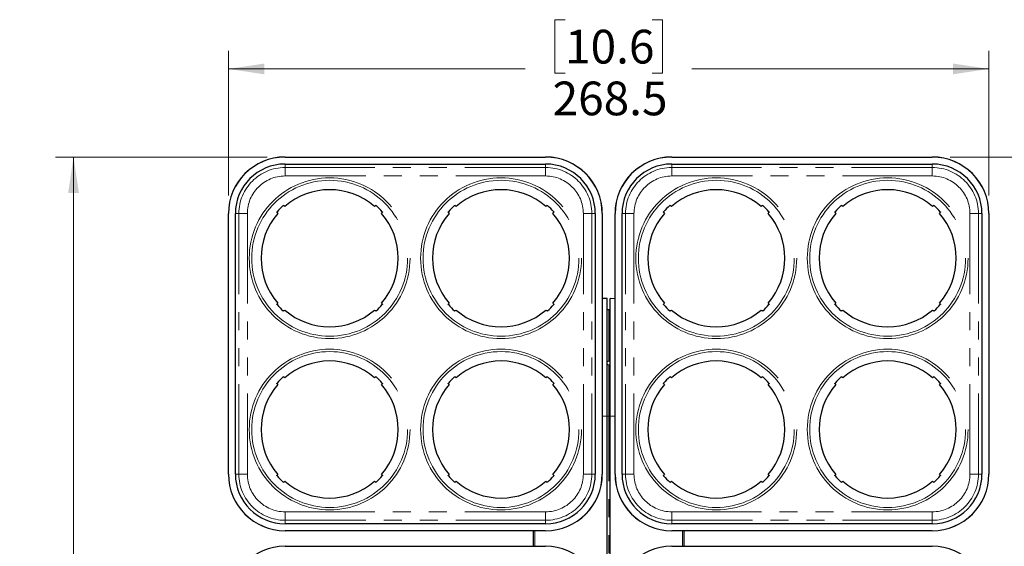
# Paper-space layout 'Sheet3' of a CAD drawing. Units: millimetres. Extents: x 14 to 2145, y 14 to 1383.
# Drawn here: x 1603 to 1950, y 601 to 787 of the extents above; entities that cross this region are included whole.
import ezdxf

# ---------------------------------------------------------------- set-up
doc = ezdxf.new("R2010")
doc.units = ezdxf.units.MM
doc.linetypes.add('PHANTOM', pattern=[12.7, 6.35, -1.27, 1.27, -1.27, 1.27, -1.27])
doc.styles.add('SLDTEXTSTYLE0', font='TXT', dxfattribs={"width": 0.75})
doc.dimstyles.new('SLDDIMSTYLE1', dxfattribs={"dimtxt": 11.90625, "dimasz": 12.7, "dimexe": 0, "dimexo": 0.0625, "dimgap": 2.976562, "dimtad": 0, "dimtih": 1, "dimtoh": 1, "dimdec": 1, "dimrnd": 1e-09, "dimzin": 12, "dimdsep": 46, "dimtxsty": 'SLDTEXTSTYLE0', "dimsah": 1, "dimcen": 0.09, "dimadec": 0, "dimazin": 3, "dimtfac": 1, "dimtdec": 1, "dimtofl": 0, "dimtmove": 0, "dimatfit": 3, "dimfxl": 0, "dimfrac": 2, "dimtolj": 1, "dimtzin": 12, "dimarcsym": 0})

# ---------------------------------------------------------------- blocks, each defined once
blk = doc.blocks.new('_D_56')
at = {"color": 7, "linetype": 'Continuous', "lineweight": 18, "ltscale": 5}
for p, q in [((1795.38, 787.47), (1791.76, 787.47)), ((1791.76, 787.47), (1791.76, 768.55)), ((1826.16, 787.47), (1829.78, 787.47)), ((1829.78, 787.47), (1829.78, 768.55)), ((1676.54, 725.31), (1676.54, 776.43)), ((1945, 725.31), (1945, 776.43)), ((1676.54, 770.08), (1781.35, 770.08)), ((1791.76, 768.55), (1795.38, 768.55)), ((1829.78, 768.55), (1826.16, 768.55)), ((1945, 770.08), (1840.19, 770.08))]:
    blk.add_line(p, q, dxfattribs=at)
for points in [[(1676.54, 770.08), (1689.24, 768.17), (1689.24, 771.98)], [(1945, 770.08), (1932.3, 771.98), (1932.3, 768.17)]]:
    blk.add_solid(points, dxfattribs=at)
at = {"color": 7, "linetype": 'Continuous', "lineweight": 18, "ltscale": 5, "char_height": 11.906, "attachment_point": 1, "style": 'SLDTEXTSTYLE0'}
for s, insert in [('10.6', (1795.38, 783.9)), ('268.5', (1790.98, 765.61))]:
    blk.add_mtext(s, dxfattribs=dict(at, insert=insert))
blk = doc.blocks.new('_D_57')
at = {"color": 7, "linetype": 'Continuous', "lineweight": 18, "ltscale": 5}
for p, q in [((1931.37, 738.94), (1999, 738.94)), ((1992.65, 738.94), (1992.65, 496.96)), ((1977.26, 494.55), (1973.63, 494.55)), ((1973.63, 494.55), (1973.63, 475.63)), ((2008.04, 494.55), (2011.66, 494.55)), ((2011.66, 494.55), (2011.66, 475.63)), ((1973.63, 475.63), (1977.26, 475.63)), ((2011.66, 475.63), (2008.04, 475.63)), ((1992.65, 215.36), (1992.65, 457.34)), ((1912.12, 215.36), (1999, 215.36))]:
    blk.add_line(p, q, dxfattribs=at)
for points in [[(1992.65, 738.94), (1990.74, 726.24), (1994.55, 726.24)], [(1992.65, 215.36), (1994.55, 228.06), (1990.74, 228.06)]]:
    blk.add_solid(points, dxfattribs=at)
at = {"color": 7, "linetype": 'Continuous', "lineweight": 18, "ltscale": 5, "char_height": 11.906, "attachment_point": 1, "style": 'SLDTEXTSTYLE0'}
for s, insert in [('20.6', (1977.26, 490.98)), ('523.6', (1972.86, 472.69))]:
    blk.add_mtext(s, dxfattribs=dict(at, insert=insert))
blk = doc.blocks.new('_D_58')
at = {"color": 7, "linetype": 'Continuous', "lineweight": 18, "ltscale": 5}
for p, q in [((1690.17, 738.94), (1615.5, 738.94)), ((1621.85, 738.94), (1621.85, 554.76)), ((1606.46, 552.35), (1602.84, 552.35)), ((1602.84, 552.35), (1602.84, 533.43)), ((1637.24, 552.35), (1640.86, 552.35)), ((1640.86, 552.35), (1640.86, 533.43)), ((1602.84, 533.43), (1606.46, 533.43)), ((1640.86, 533.43), (1637.24, 533.43)), ((1621.85, 330.96), (1621.85, 515.14)), ((1770.92, 330.96), (1615.5, 330.96))]:
    blk.add_line(p, q, dxfattribs=at)
for points in [[(1621.85, 738.94), (1619.95, 726.24), (1623.76, 726.24)], [(1621.85, 330.96), (1623.76, 343.66), (1619.95, 343.66)]]:
    blk.add_solid(points, dxfattribs=at)
at = {"color": 7, "linetype": 'Continuous', "lineweight": 18, "ltscale": 5, "char_height": 11.906, "attachment_point": 1, "style": 'SLDTEXTSTYLE0'}
for s, insert in [('16.1', (1606.46, 548.78)), ('408', (1608.65, 530.49))]:
    blk.add_mtext(s, dxfattribs=dict(at, insert=insert))

psp = doc.layouts.new('Sheet3')

# ---------------------------------------------------------------- linework, layer by layer
at = {"color": 7, "linetype": 'Continuous', "lineweight": 25, "ltscale": 5}
for p, q in [((1696.52079, 738.957354), (1788.52079, 738.957354)), ((1696.52079, 738.940199), (1788.52079, 738.940199)), ((1833.02079, 738.957354), (1925.02079, 738.957354)), ((1833.02079, 738.940199), (1925.02079, 738.940199)), ((1696.52079, 736.490199), (1788.52079, 736.490199)), ((1833.02079, 736.490199), (1925.02079, 736.490199)), ((1696.420625, 721.501482), (1695.988651, 721.821023)), ((1728.552952, 721.821004), (1728.120977, 721.501463)), ((1756.920603, 721.501463), (1756.488629, 721.821004)), ((1789.05293, 721.821023), (1788.620956, 721.501482)), ((1832.920625, 721.501482), (1832.488651, 721.821023)), ((1865.052952, 721.821004), (1864.620977, 721.501463)), ((1893.420603, 721.501463), (1892.988629, 721.821004)), ((1925.55293, 721.821023), (1925.120956, 721.501482)), ((1676.52079, 626.957354), (1676.52079, 718.957354)), ((1676.537946, 626.957354), (1676.537946, 718.957354)), ((1678.987946, 626.957354), (1678.987946, 718.957354)), ((1693.657141, 719.489516), (1693.976681, 719.057541)), ((1730.564918, 719.05752), (1730.884459, 719.489494)), ((1754.157125, 719.489497), (1754.476666, 719.057524)), ((1791.064899, 719.057541), (1791.38444, 719.489516)), ((1806.053635, 718.957354), (1806.053635, 626.957354)), ((1808.503635, 718.957354), (1808.503635, 626.957354)), ((1808.52079, 718.957354), (1808.52079, 626.957354)), ((1813.02079, 626.957354), (1813.02079, 718.957354)), ((1813.037946, 626.957354), (1813.037946, 718.957354)), ((1815.487946, 626.957354), (1815.487946, 718.957354)), ((1830.157141, 719.489516), (1830.476681, 719.057541)), ((1867.064918, 719.05752), (1867.384459, 719.489494)), ((1890.657125, 719.489497), (1890.976666, 719.057524)), ((1927.564899, 719.057541), (1927.88444, 719.489516)), ((1942.553635, 718.957354), (1942.553635, 626.957354)), ((1945.003635, 718.957354), (1945.003635, 626.957354)), ((1945.02079, 718.957354), (1945.02079, 626.957354)), ((1810.27079, 688.957354), (1808.52079, 688.926808)), ((1810.27079, 647.457354), (1810.27079, 688.957354)), ((1813.02079, 688.896261), (1811.27079, 688.926808)), ((1811.27079, 647.457354), (1811.27079, 688.926808)), ((1693.976663, 687.357189), (1693.657122, 686.925215)), ((1695.988629, 684.593705), (1696.420603, 684.913245)), ((1728.120984, 684.913251), (1728.552958, 684.59371)), ((1730.884415, 686.925164), (1730.564875, 687.357139)), ((1754.476703, 687.357142), (1754.157162, 686.925168)), ((1756.488626, 684.593707), (1756.9206, 684.913248)), ((1788.620981, 684.913248), (1789.052955, 684.593707)), ((1791.384459, 686.925214), (1791.064918, 687.357188)), ((1810.779516, 684.948779), (1810.27079, 684.939899)), ((1830.476663, 687.357189), (1830.157122, 686.925215)), ((1832.488629, 684.593705), (1832.920603, 684.913245)), ((1864.620984, 684.913251), (1865.052958, 684.59371)), ((1867.384415, 686.925164), (1867.064875, 687.357139)), ((1890.976703, 687.357142), (1890.657162, 686.925168)), ((1892.988626, 684.593707), (1893.4206, 684.913248)), ((1925.120981, 684.913248), (1925.552955, 684.593707)), ((1927.884459, 686.925214), (1927.564918, 687.357188)), ((1810.27079, 666.757941), (1811.27079, 667.063672)), ((1696.420592, 661.001454), (1695.988619, 661.320995)), ((1728.552962, 661.320995), (1728.120988, 661.001454)), ((1756.920592, 661.001454), (1756.488619, 661.320995)), ((1789.052962, 661.320995), (1788.620988, 661.001454)), ((1832.920592, 661.001454), (1832.488619, 661.320995)), ((1865.052962, 661.320995), (1864.620988, 661.001454)), ((1893.420592, 661.001454), (1892.988619, 661.320995)), ((1925.552962, 661.320995), (1925.120988, 661.001454)), ((1693.657125, 658.989497), (1693.976666, 658.557524)), ((1730.564878, 658.557566), (1730.884418, 658.98954)), ((1754.157162, 658.98954), (1754.476703, 658.557566)), ((1791.064914, 658.557524), (1791.384456, 658.989497)), ((1830.157125, 658.989497), (1830.476666, 658.557524)), ((1867.064878, 658.557566), (1867.384418, 658.98954)), ((1890.657162, 658.98954), (1890.976703, 658.557566)), ((1927.564914, 658.557524), (1927.884456, 658.989497)), ((1810.27079, 560.957354), (1810.27079, 647.457354)), ((1811.27079, 560.957354), (1811.27079, 647.457354)), ((1693.976684, 626.857164), (1693.657143, 626.42519)), ((1730.884456, 626.425211), (1730.564914, 626.857185)), ((1754.476666, 626.857185), (1754.157125, 626.425211)), ((1791.384438, 626.42519), (1791.064897, 626.857164)), ((1830.476684, 626.857164), (1830.157143, 626.42519)), ((1867.384456, 626.425211), (1867.064914, 626.857185)), ((1890.976666, 626.857185), (1890.657125, 626.425211)), ((1927.884438, 626.42519), (1927.564897, 626.857164)), ((1695.988653, 624.093683), (1696.420627, 624.413224)), ((1728.120974, 624.413242), (1728.552948, 624.093701)), ((1756.488632, 624.093701), (1756.920607, 624.413242)), ((1788.620953, 624.413224), (1789.052927, 624.093683)), ((1832.488653, 624.093683), (1832.920627, 624.413224)), ((1864.620974, 624.413242), (1865.052948, 624.093701)), ((1892.988632, 624.093701), (1893.420607, 624.413242)), ((1925.120953, 624.413224), (1925.552927, 624.093683)), ((1788.52079, 609.42451), (1696.52079, 609.42451)), ((1925.02079, 609.42451), (1833.02079, 609.42451)), ((1788.52079, 606.97451), (1696.52079, 606.97451)), ((1788.52079, 606.957354), (1696.52079, 606.957354)), ((1784.27079, 601.457354), (1784.27079, 606.957354)), ((1925.02079, 606.97451), (1833.02079, 606.97451)), ((1925.02079, 606.957354), (1833.02079, 606.957354)), ((1837.27079, 606.957354), (1837.27079, 601.457354)), ((1696.52079, 601.457354), (1788.52079, 601.457354)), ((1833.02079, 601.457354), (1925.02079, 601.457354))]:
    psp.add_line(p, q, dxfattribs=at)
at = {"color": 8, "linetype": 'PHANTOM', "lineweight": 18, "ltscale": 5}
for p, q in [((1696.52079, 736.490199), (1696.52079, 735.264316)), ((1696.52079, 735.264316), (1788.52079, 735.264316)), ((1696.52079, 735.264316), (1696.52079, 732.266143)), ((1788.52079, 736.490199), (1788.52079, 735.264316)), ((1788.52079, 735.264316), (1788.52079, 732.266143)), ((1833.02079, 736.490199), (1833.02079, 735.264316)), ((1833.02079, 735.264316), (1925.02079, 735.264316)), ((1833.02079, 735.264316), (1833.02079, 732.266143)), ((1925.02079, 736.490199), (1925.02079, 735.264316)), ((1925.02079, 735.264316), (1925.02079, 732.266143)), ((1788.52079, 732.266143), (1696.52079, 732.266143)), ((1925.02079, 732.266143), (1833.02079, 732.266143)), ((1678.987946, 718.957354), (1680.213829, 718.957354)), ((1680.213829, 626.957354), (1680.213829, 718.957354)), ((1680.213829, 718.957354), (1683.212001, 718.957354)), ((1683.212001, 718.957354), (1683.212001, 626.957354)), ((1801.829579, 718.957354), (1804.827752, 718.957354)), ((1801.829579, 626.957354), (1801.829579, 718.957354)), ((1806.053635, 718.957354), (1804.827752, 718.957354)), ((1804.827752, 718.957354), (1804.827752, 626.957354)), ((1815.487946, 718.957354), (1816.713829, 718.957354)), ((1816.713829, 626.957354), (1816.713829, 718.957354)), ((1816.713829, 718.957354), (1819.712001, 718.957354)), ((1819.712001, 718.957354), (1819.712001, 626.957354)), ((1938.329579, 718.957354), (1941.327752, 718.957354)), ((1938.329579, 626.957354), (1938.329579, 718.957354)), ((1942.553635, 718.957354), (1941.327752, 718.957354)), ((1941.327752, 718.957354), (1941.327752, 626.957354)), ((1810.779516, 666.913474), (1810.779516, 684.948779)), ((1810.779516, 647.457354), (1810.779516, 665.483568)), ((1808.52079, 647.457354), (1810.27079, 647.457354)), ((1810.27079, 647.457354), (1810.779516, 647.457354)), ((1811.27079, 647.457354), (1810.779516, 647.457354)), ((1810.779516, 560.957354), (1810.779516, 647.457354)), ((1811.27079, 647.457354), (1813.02079, 647.457354)), ((1678.987946, 626.957354), (1680.213829, 626.957354)), ((1680.213829, 626.957354), (1683.212001, 626.957354)), ((1801.829579, 626.957354), (1804.827752, 626.957354)), ((1806.053635, 626.957354), (1804.827752, 626.957354)), ((1815.487946, 626.957354), (1816.713829, 626.957354)), ((1816.713829, 626.957354), (1819.712001, 626.957354)), ((1938.329579, 626.957354), (1941.327752, 626.957354)), ((1942.553635, 626.957354), (1941.327752, 626.957354)), ((1696.52079, 613.648565), (1788.52079, 613.648565)), ((1696.52079, 613.648565), (1696.52079, 610.650393)), ((1788.52079, 613.648565), (1788.52079, 610.650393)), ((1833.02079, 613.648565), (1925.02079, 613.648565)), ((1833.02079, 613.648565), (1833.02079, 610.650393)), ((1925.02079, 613.648565), (1925.02079, 610.650393)), ((1696.52079, 609.42451), (1696.52079, 610.650393)), ((1788.52079, 610.650393), (1696.52079, 610.650393)), ((1788.52079, 609.42451), (1788.52079, 610.650393)), ((1833.02079, 609.42451), (1833.02079, 610.650393)), ((1925.02079, 610.650393), (1833.02079, 610.650393)), ((1925.02079, 609.42451), (1925.02079, 610.650393)), ((1784.762064, 606.957354), (1784.762064, 601.457354)), ((1836.779516, 601.457354), (1836.779516, 606.957354))]:
    psp.add_line(p, q, dxfattribs=at)
at = {"color": 8, "linetype": 'PHANTOM', "lineweight": 18, "ltscale": 25}
for centre, radius in [((1712.27079, 703.207354), 28.39122), ((1712.27079, 703.207354), 27.525194), ((1772.77079, 703.207354), 28.39122), ((1772.77079, 703.207354), 27.525194), ((1848.77079, 703.207354), 28.39122), ((1848.77079, 703.207354), 27.525194), ((1909.27079, 703.207354), 28.39122), ((1909.27079, 703.207354), 27.525194), ((1712.27079, 642.707354), 28.39122), ((1772.77079, 642.707354), 28.39122), ((1848.77079, 642.707354), 28.39122), ((1909.27079, 642.707354), 28.39122), ((1712.27079, 642.707354), 27.525194), ((1772.77079, 642.707354), 27.525194), ((1848.77079, 642.707354), 27.525194), ((1909.27079, 642.707354), 27.525194)]:
    psp.add_circle(centre, radius, dxfattribs=at)
at = {"color": 7, "linetype": 'Continuous', "lineweight": 25, "ltscale": 25}
for centre, radius, start, end in [((1696.52079, 718.957354), 20, 90, 180), ((1696.52079, 718.957354), 19.982844, 90, 180), ((1788.52079, 718.957354), 20, 0, 90), ((1788.52079, 718.957354), 19.982844, 0, 90), ((1833.02079, 718.957354), 20, 90, 180), ((1833.02079, 718.957354), 19.982844, 90, 180), ((1925.02079, 718.957354), 20, 0, 90), ((1925.02079, 718.957354), 19.982844, 0, 90), ((1696.52079, 718.957354), 17.532844, 90, 180), ((1788.52079, 718.957354), 17.532844, 0, 90), ((1833.02079, 718.957354), 17.532844, 90, 180), ((1925.02079, 718.957354), 17.532844, 0, 90), ((1712.27079, 703.207354), 24.20543, 49.09403695, 130.90589581), ((1772.77079, 703.207354), 24.20543, 49.0941037, 130.90596239), ((1848.77079, 703.207354), 24.20543, 49.09403695, 130.90589581), ((1909.27079, 703.207354), 24.20543, 49.0941037, 130.90596239), ((1712.27079, 703.207354), 24.782781, 131.41645411, 138.58347865), ((1712.27079, 703.207354), 24.782781, 41.41645411, 48.58347865), ((1772.77079, 703.207354), 24.782781, 131.41652076, 138.58353485), ((1772.77079, 703.207354), 24.782781, 41.41652092, 48.58354545), ((1848.77079, 703.207354), 24.782781, 131.41645411, 138.58347865), ((1848.77079, 703.207354), 24.782781, 41.41645411, 48.58347865), ((1909.27079, 703.207354), 24.782781, 131.41652076, 138.58353485), ((1909.27079, 703.207354), 24.782781, 41.41652092, 48.58354545), ((1712.27079, 703.207354), 24.20543, 139.09403695, 220.90589581), ((1712.27079, 703.207354), 24.20543, 319.09394779, 40.90589581), ((1772.77079, 703.207354), 24.20543, 139.09409197, 220.90603998), ((1772.77079, 703.207354), 24.20543, 319.09410354, 40.90596255), ((1848.77079, 703.207354), 24.20543, 139.09403695, 220.90589581), ((1848.77079, 703.207354), 24.20543, 319.09394779, 40.90589581), ((1909.27079, 703.207354), 24.20543, 139.09409197, 220.90603998), ((1909.27079, 703.207354), 24.20543, 319.09410354, 40.90596255), ((1712.27079, 703.207354), 24.782781, 221.41645411, 228.58347865), ((1712.27079, 703.207354), 24.20543, 229.09403695, 310.90598497), ((1712.27079, 703.207354), 24.782781, 311.41654114, 318.58339162), ((1772.77079, 703.207354), 24.782781, 221.41659734, 228.58346875), ((1772.77079, 703.207354), 24.20543, 229.09402599, 310.90597401), ((1772.77079, 703.207354), 24.782781, 311.41653125, 318.5835453), ((1810.77079, 685.448703), 0.5, 271, 0), ((1848.77079, 703.207354), 24.782781, 221.41645411, 228.58347865), ((1848.77079, 703.207354), 24.20543, 229.09403695, 310.90598497), ((1848.77079, 703.207354), 24.782781, 311.41654114, 318.58339162), ((1909.27079, 703.207354), 24.782781, 221.41659734, 228.58346875), ((1909.27079, 703.207354), 24.20543, 229.09402599, 310.90597401), ((1909.27079, 703.207354), 24.782781, 311.41653125, 318.5835453), ((1712.27079, 642.707354), 24.20543, 49.09400281, 130.90599719), ((1772.77079, 642.707354), 24.20543, 49.09400281, 130.90599719), ((1848.77079, 642.707354), 24.20543, 49.09400281, 130.90599719), ((1909.27079, 642.707354), 24.20543, 49.09400281, 130.90599719), ((1712.27079, 642.707354), 24.782781, 131.41655218, 138.58353485), ((1712.27079, 642.707354), 24.782781, 41.41659734, 48.58344782), ((1772.77079, 642.707354), 24.782781, 131.41655218, 138.58340266), ((1772.77079, 642.707354), 24.782781, 41.41646515, 48.58344782), ((1848.77079, 642.707354), 24.782781, 131.41655218, 138.58353485), ((1848.77079, 642.707354), 24.782781, 41.41659734, 48.58344782), ((1909.27079, 642.707354), 24.782781, 131.41655218, 138.58340266), ((1909.27079, 642.707354), 24.782781, 41.41646515, 48.58344782), ((1712.27079, 642.707354), 24.20543, 139.09409197, 220.90597192), ((1712.27079, 642.707354), 24.20543, 319.09409197, 40.90603998), ((1772.77079, 642.707354), 24.20543, 139.09396002, 220.90590803), ((1772.77079, 642.707354), 24.20543, 319.09402808, 40.90590803), ((1848.77079, 642.707354), 24.20543, 139.09409197, 220.90597192), ((1848.77079, 642.707354), 24.20543, 319.09409197, 40.90603998), ((1909.27079, 642.707354), 24.20543, 139.09396002, 220.90590803), ((1909.27079, 642.707354), 24.20543, 319.09402808, 40.90590803), ((1696.52079, 626.957354), 20, 180, 270), ((1696.52079, 626.957354), 19.982844, 180, 270), ((1696.52079, 626.957354), 17.532844, 180, 270), ((1712.27079, 642.707354), 24.782781, 221.41652915, 228.58355369), ((1712.27079, 642.707354), 24.782781, 311.41651031, 318.58353485), ((1772.77079, 642.707354), 24.782781, 221.41646515, 228.58348969), ((1788.52079, 626.957354), 19.982844, 270, 0), ((1788.52079, 626.957354), 17.532844, 270, 0), ((1788.52079, 626.957354), 20, 270, 360), ((1772.77079, 642.707354), 24.782781, 311.41644631, 318.58347085), ((1833.02079, 626.957354), 20, 180, 270), ((1833.02079, 626.957354), 19.982844, 180, 270), ((1833.02079, 626.957354), 17.532844, 180, 270), ((1848.77079, 642.707354), 24.782781, 221.41652915, 228.58355369), ((1848.77079, 642.707354), 24.782781, 311.41651031, 318.58353485), ((1909.27079, 642.707354), 24.782781, 221.41646515, 228.58348969), ((1925.02079, 626.957354), 19.982844, 270, 0), ((1925.02079, 626.957354), 17.532844, 270, 0), ((1925.02079, 626.957354), 20, 270, 360), ((1909.27079, 642.707354), 24.782781, 311.41644631, 318.58347085), ((1712.27079, 642.707354), 24.20543, 229.09411306, 310.90595082), ((1772.77079, 642.707354), 24.20543, 229.09404918, 310.90588694), ((1848.77079, 642.707354), 24.20543, 229.09411306, 310.90595082), ((1909.27079, 642.707354), 24.20543, 229.09404918, 310.90588694), ((1696.52079, 581.457354), 20, 90, 180), ((1788.52079, 581.457354), 20, 0, 90), ((1833.02079, 581.457354), 20, 90, 180), ((1925.02079, 581.457354), 20, 0, 90)]:
    psp.add_arc(centre, radius, start, end, dxfattribs=at)
at = {"color": 8, "linetype": 'PHANTOM', "lineweight": 18, "ltscale": 25}
for centre, radius, start, end in [((1696.52079, 718.957354), 16.306961, 90, 180), ((1788.52079, 718.957354), 16.306961, 0, 90), ((1833.02079, 718.957354), 16.306961, 90, 180), ((1925.02079, 718.957354), 16.306961, 0, 90), ((1696.52079, 718.957354), 13.308789, 90, 180), ((1788.52079, 718.957354), 13.308789, 0, 90), ((1833.02079, 718.957354), 13.308789, 90, 180), ((1925.02079, 718.957354), 13.308789, 0, 90), ((1696.52079, 626.957354), 16.306961, 180, 270), ((1696.52079, 626.957354), 13.308789, 180, 270), ((1788.52079, 626.957354), 16.306961, 270, 0), ((1788.52079, 626.957354), 13.308789, 270, 0), ((1833.02079, 626.957354), 16.306961, 180, 270), ((1833.02079, 626.957354), 13.308789, 180, 270), ((1925.02079, 626.957354), 16.306961, 270, 0), ((1925.02079, 626.957354), 13.308789, 270, 0)]:
    psp.add_arc(centre, radius, start, end, dxfattribs=at)
at = {"color": 7, "linetype": 'Continuous', "lineweight": 25, "ltscale": 25}
psp.add_ellipse((1753.957444, 646.41542), major_axis=(119.278105, -19.567304), ratio=0.257871951, start_param=1.1170220996, end_param=1.1218610183, dxfattribs=at)
at = {"color": 7, "linetype": 'Continuous', "lineweight": 25, "ltscale": 5}
for points, knots in [([(1693.657141, 719.489516), (1693.653255, 719.497846), (1693.645998, 719.513403), (1693.651914, 719.545846), (1693.665465, 719.576235), (1693.679027, 719.593429), (1693.685679, 719.601861)], [0, 0, 0, 0, 0.3176627797, 0.5932887602, 0.8005398356, 1, 1, 1, 1]), ([(1695.876306, 721.792485), (1695.884476, 721.798953), (1695.900794, 721.811872), (1695.927398, 721.824228), (1695.95331, 721.830324), (1695.974638, 721.829092), (1695.984501, 721.823412), (1695.988651, 721.821023)], [0, 0, 0, 0, 0.1934204153, 0.3862880723, 0.5932483178, 0.8289008509, 1, 1, 1, 1]), ([(1728.552952, 721.821004), (1728.561282, 721.824889), (1728.576839, 721.832146), (1728.609282, 721.82623), (1728.639671, 721.81268), (1728.656865, 721.799117), (1728.665297, 721.792466)], [0, 0, 0, 0, 0.3176627797, 0.5932887602, 0.8005398356, 1, 1, 1, 1]), ([(1730.855921, 719.601839), (1730.862389, 719.593668), (1730.875308, 719.57735), (1730.887664, 719.550746), (1730.89376, 719.524834), (1730.892528, 719.503507), (1730.886848, 719.493643), (1730.884459, 719.489494)], [0, 0, 0, 0, 0.1934204153, 0.3862880723, 0.5932483177, 0.8289008508, 1, 1, 1, 1]), ([(1754.157125, 719.489497), (1754.153239, 719.497827), (1754.145982, 719.513385), (1754.151898, 719.545828), (1754.165449, 719.576217), (1754.179011, 719.59341), (1754.185663, 719.601843)], [0, 0, 0, 0, 0.3176628386, 0.5932887829, 0.8005397768, 1, 1, 1, 1]), ([(1756.376284, 721.792466), (1756.384455, 721.798934), (1756.400773, 721.811853), (1756.427376, 721.824209), (1756.453288, 721.830305), (1756.474616, 721.829073), (1756.48448, 721.823393), (1756.488629, 721.821004)], [0, 0, 0, 0, 0.1934204177, 0.3862880769, 0.5932483276, 0.8289008677, 1, 1, 1, 1]), ([(1789.05293, 721.821023), (1789.06126, 721.824908), (1789.076817, 721.832165), (1789.109261, 721.826249), (1789.139649, 721.812699), (1789.156843, 721.799136), (1789.165275, 721.792485)], [0, 0, 0, 0, 0.3176627827, 0.5932887613, 0.8005398326, 1, 1, 1, 1]), ([(1791.355902, 719.601861), (1791.36237, 719.59369), (1791.375289, 719.577372), (1791.387645, 719.550768), (1791.393741, 719.524856), (1791.392509, 719.503528), (1791.386829, 719.493665), (1791.38444, 719.489516)], [0, 0, 0, 0, 0.1934204176, 0.3862880766, 0.593248327, 0.8289008667, 1, 1, 1, 1]), ([(1830.157141, 719.489516), (1830.153255, 719.497846), (1830.145998, 719.513403), (1830.151914, 719.545846), (1830.165465, 719.576235), (1830.179027, 719.593429), (1830.185679, 719.601861)], [0, 0, 0, 0, 0.3176627797, 0.5932887602, 0.8005398356, 1, 1, 1, 1]), ([(1832.376305, 721.792485), (1832.384476, 721.798953), (1832.400794, 721.811872), (1832.427398, 721.824228), (1832.45331, 721.830324), (1832.474638, 721.829092), (1832.484501, 721.823412), (1832.488651, 721.821023)], [0, 0, 0, 0, 0.1934204153, 0.3862880723, 0.5932483178, 0.8289008509, 1, 1, 1, 1]), ([(1865.052952, 721.821004), (1865.061282, 721.824889), (1865.076839, 721.832146), (1865.109282, 721.82623), (1865.139671, 721.81268), (1865.156865, 721.799117), (1865.165297, 721.792466)], [0, 0, 0, 0, 0.3176627797, 0.5932887602, 0.8005398356, 1, 1, 1, 1]), ([(1867.355921, 719.601839), (1867.362389, 719.593668), (1867.375308, 719.57735), (1867.387664, 719.550746), (1867.39376, 719.524834), (1867.392528, 719.503507), (1867.386848, 719.493643), (1867.384459, 719.489494)], [0, 0, 0, 0, 0.1934204153, 0.3862880723, 0.5932483177, 0.8289008508, 1, 1, 1, 1]), ([(1890.657125, 719.489497), (1890.653239, 719.497827), (1890.645982, 719.513385), (1890.651898, 719.545828), (1890.665449, 719.576217), (1890.679011, 719.59341), (1890.685663, 719.601843)], [0, 0, 0, 0, 0.3176628386, 0.5932887829, 0.8005397768, 1, 1, 1, 1]), ([(1892.876284, 721.792466), (1892.884455, 721.798934), (1892.900773, 721.811853), (1892.927376, 721.824209), (1892.953288, 721.830305), (1892.974616, 721.829073), (1892.98448, 721.823393), (1892.988629, 721.821004)], [0, 0, 0, 0, 0.1934204177, 0.3862880769, 0.5932483276, 0.8289008677, 1, 1, 1, 1]), ([(1925.55293, 721.821023), (1925.56126, 721.824908), (1925.576817, 721.832165), (1925.609261, 721.826249), (1925.639649, 721.812699), (1925.656843, 721.799136), (1925.665275, 721.792485)], [0, 0, 0, 0, 0.3176627827, 0.5932887613, 0.8005398326, 1, 1, 1, 1]), ([(1927.855902, 719.601861), (1927.86237, 719.59369), (1927.875289, 719.577372), (1927.887645, 719.550768), (1927.893741, 719.524856), (1927.892509, 719.503528), (1927.886829, 719.493665), (1927.88444, 719.489516)], [0, 0, 0, 0, 0.1934204176, 0.3862880766, 0.593248327, 0.8289008667, 1, 1, 1, 1]), ([(1693.68566, 686.812869), (1693.679191, 686.82104), (1693.666272, 686.837358), (1693.653916, 686.863962), (1693.64782, 686.889874), (1693.649053, 686.911202), (1693.654732, 686.921065), (1693.657122, 686.925215)], [0, 0, 0, 0, 0.1934204153, 0.3862880723, 0.5932483177, 0.8289008508, 1, 1, 1, 1]), ([(1730.884415, 686.925164), (1730.888301, 686.916835), (1730.895557, 686.901277), (1730.889642, 686.868834), (1730.876091, 686.838445), (1730.862528, 686.821252), (1730.855877, 686.812819)], [0, 0, 0, 0, 0.3176628852, 0.593288801, 0.8005397302, 1, 1, 1, 1]), ([(1754.185701, 686.812823), (1754.179232, 686.820994), (1754.166313, 686.837312), (1754.153957, 686.863916), (1754.147861, 686.889827), (1754.149093, 686.911155), (1754.154773, 686.921019), (1754.157162, 686.925168)], [0, 0, 0, 0, 0.1934203805, 0.3862880042, 0.5932481726, 0.8289006014, 1, 1, 1, 1]), ([(1791.384459, 686.925214), (1791.388344, 686.916885), (1791.395601, 686.901327), (1791.389685, 686.868884), (1791.376135, 686.838495), (1791.362572, 686.821301), (1791.355921, 686.812869)], [0, 0, 0, 0, 0.3176627829, 0.5932887614, 0.8005398324, 1, 1, 1, 1]), ([(1830.18566, 686.812869), (1830.179191, 686.82104), (1830.166272, 686.837358), (1830.153916, 686.863962), (1830.14782, 686.889874), (1830.149053, 686.911202), (1830.154732, 686.921065), (1830.157122, 686.925215)], [0, 0, 0, 0, 0.1934204153, 0.3862880723, 0.5932483177, 0.8289008508, 1, 1, 1, 1]), ([(1867.384415, 686.925164), (1867.388301, 686.916835), (1867.395557, 686.901277), (1867.389642, 686.868834), (1867.376091, 686.838445), (1867.362528, 686.821252), (1867.355877, 686.812819)], [0, 0, 0, 0, 0.3176628852, 0.593288801, 0.8005397302, 1, 1, 1, 1]), ([(1890.685701, 686.812823), (1890.679232, 686.820994), (1890.666313, 686.837312), (1890.653957, 686.863916), (1890.647861, 686.889827), (1890.649093, 686.911155), (1890.654773, 686.921019), (1890.657162, 686.925168)], [0, 0, 0, 0, 0.1934203805, 0.3862880042, 0.5932481726, 0.8289006014, 1, 1, 1, 1]), ([(1927.884459, 686.925214), (1927.888344, 686.916885), (1927.895601, 686.901327), (1927.889685, 686.868884), (1927.876135, 686.838495), (1927.862572, 686.821301), (1927.855921, 686.812869)], [0, 0, 0, 0, 0.3176627829, 0.5932887614, 0.8005398324, 1, 1, 1, 1]), ([(1695.988629, 684.593705), (1695.980299, 684.589819), (1695.964742, 684.582562), (1695.932298, 684.588478), (1695.90191, 684.602029), (1695.884716, 684.615591), (1695.876284, 684.622243)], [0, 0, 0, 0, 0.3176627797, 0.5932887602, 0.8005398356, 1, 1, 1, 1]), ([(1728.665303, 684.622248), (1728.657133, 684.61578), (1728.640814, 684.602861), (1728.614211, 684.590505), (1728.588299, 684.584409), (1728.566971, 684.585641), (1728.557107, 684.591321), (1728.552958, 684.59371)], [0, 0, 0, 0, 0.1934203365, 0.3862879183, 0.5932479894, 0.8289002867, 1, 1, 1, 1]), ([(1756.488626, 684.593707), (1756.480296, 684.589822), (1756.464738, 684.582565), (1756.432295, 684.588481), (1756.401906, 684.602031), (1756.384713, 684.615594), (1756.37628, 684.622246)], [0, 0, 0, 0, 0.3176628325, 0.5932887806, 0.8005397829, 1, 1, 1, 1]), ([(1789.1653, 684.622246), (1789.157129, 684.615777), (1789.140811, 684.602858), (1789.114207, 684.590502), (1789.088296, 684.584406), (1789.066968, 684.585638), (1789.057104, 684.591318), (1789.052955, 684.593707)], [0, 0, 0, 0, 0.1934203759, 0.3862879953, 0.5932481536, 0.8289005688, 1, 1, 1, 1]), ([(1832.488629, 684.593705), (1832.480299, 684.589819), (1832.464742, 684.582562), (1832.432298, 684.588478), (1832.40191, 684.602029), (1832.384716, 684.615591), (1832.376284, 684.622243)], [0, 0, 0, 0, 0.3176627797, 0.5932887602, 0.8005398356, 1, 1, 1, 1]), ([(1865.165303, 684.622248), (1865.157133, 684.61578), (1865.140814, 684.602861), (1865.114211, 684.590505), (1865.088299, 684.584409), (1865.066971, 684.585641), (1865.057107, 684.591321), (1865.052958, 684.59371)], [0, 0, 0, 0, 0.1934203365, 0.3862879183, 0.5932479894, 0.8289002867, 1, 1, 1, 1]), ([(1892.988626, 684.593707), (1892.980296, 684.589822), (1892.964738, 684.582565), (1892.932295, 684.588481), (1892.901906, 684.602031), (1892.884713, 684.615594), (1892.87628, 684.622246)], [0, 0, 0, 0, 0.3176628325, 0.5932887806, 0.8005397829, 1, 1, 1, 1]), ([(1925.6653, 684.622246), (1925.657129, 684.615777), (1925.640811, 684.602858), (1925.614207, 684.590502), (1925.588296, 684.584406), (1925.566968, 684.585638), (1925.557104, 684.591318), (1925.552955, 684.593707)], [0, 0, 0, 0, 0.1934203759, 0.3862879953, 0.5932481536, 0.8289005688, 1, 1, 1, 1]), ([(1810.779516, 665.483568), (1810.826229, 665.473494), (1810.919867, 665.453299), (1811.052388, 665.47775), (1811.158647, 665.541246), (1811.233307, 665.639037), (1811.266787, 665.742336), (1811.269763, 665.811795), (1811.27079, 665.83577)], [0, 0, 0, 0, 0.1788416902, 0.358500571, 0.5287843627, 0.7024965092, 0.897309882, 1, 1, 1, 1]), ([(1695.876274, 661.292457), (1695.884444, 661.298925), (1695.900763, 661.311844), (1695.927366, 661.3242), (1695.953278, 661.330296), (1695.974606, 661.329064), (1695.98447, 661.323384), (1695.988619, 661.320995)], [0, 0, 0, 0, 0.1934202924, 0.3862878324, 0.5932478062, 0.828899972, 1, 1, 1, 1]), ([(1728.552962, 661.320995), (1728.561292, 661.32488), (1728.576849, 661.332137), (1728.609292, 661.326222), (1728.639681, 661.312671), (1728.656875, 661.299108), (1728.665307, 661.292457)], [0, 0, 0, 0, 0.3176629441, 0.5932888237, 0.8005396715, 1, 1, 1, 1]), ([(1756.376274, 661.292457), (1756.384444, 661.298925), (1756.400763, 661.311844), (1756.427366, 661.3242), (1756.453278, 661.330296), (1756.474606, 661.329064), (1756.48447, 661.323384), (1756.488619, 661.320995)], [0, 0, 0, 0, 0.1934202924, 0.3862878324, 0.5932478062, 0.828899972, 1, 1, 1, 1]), ([(1789.052962, 661.320995), (1789.061292, 661.32488), (1789.076849, 661.332137), (1789.109292, 661.326222), (1789.139681, 661.312671), (1789.156875, 661.299108), (1789.165307, 661.292457)], [0, 0, 0, 0, 0.31766294411, 0.59328882373, 0.80053967148, 1, 1, 1, 1]), ([(1832.376274, 661.292457), (1832.384444, 661.298925), (1832.400763, 661.311844), (1832.427366, 661.3242), (1832.453278, 661.330296), (1832.474606, 661.329064), (1832.48447, 661.323384), (1832.488619, 661.320995)], [0, 0, 0, 0, 0.1934202924, 0.3862878324, 0.5932478062, 0.828899972, 1, 1, 1, 1]), ([(1865.052962, 661.320995), (1865.061292, 661.32488), (1865.076849, 661.332137), (1865.109292, 661.326222), (1865.139681, 661.312671), (1865.156875, 661.299108), (1865.165307, 661.292457)], [0, 0, 0, 0, 0.3176629441, 0.5932888237, 0.8005396715, 1, 1, 1, 1]), ([(1892.876274, 661.292457), (1892.884444, 661.298925), (1892.900763, 661.311844), (1892.927366, 661.3242), (1892.953278, 661.330296), (1892.974606, 661.329064), (1892.98447, 661.323384), (1892.988619, 661.320995)], [0, 0, 0, 0, 0.1934202924, 0.3862878324, 0.5932478062, 0.828899972, 1, 1, 1, 1]), ([(1925.552962, 661.320995), (1925.561292, 661.32488), (1925.576849, 661.332137), (1925.609292, 661.326222), (1925.639681, 661.312671), (1925.656875, 661.299108), (1925.665307, 661.292457)], [0, 0, 0, 0, 0.31766294411, 0.59328882373, 0.80053967148, 1, 1, 1, 1]), ([(1693.657125, 658.989497), (1693.653239, 658.997827), (1693.645982, 659.013385), (1693.651898, 659.045828), (1693.665449, 659.076217), (1693.679011, 659.09341), (1693.685663, 659.101843)], [0, 0, 0, 0, 0.3176628386, 0.5932887829, 0.8005397768, 1, 1, 1, 1]), ([(1730.85588, 659.101885), (1730.862349, 659.093715), (1730.875267, 659.077397), (1730.887624, 659.050793), (1730.89372, 659.024881), (1730.892487, 659.003553), (1730.886807, 658.99369), (1730.884418, 658.98954)], [0, 0, 0, 0, 0.1934203805, 0.3862880042, 0.5932481726, 0.8289006014, 1, 1, 1, 1]), ([(1754.157162, 658.98954), (1754.153277, 658.99787), (1754.14602, 659.013428), (1754.151936, 659.045871), (1754.165486, 659.07626), (1754.179049, 659.093453), (1754.185701, 659.101885)], [0, 0, 0, 0, 0.31766282637, 0.5932887782, 0.80053978901, 1, 1, 1, 1]), ([(1791.355918, 659.101843), (1791.362386, 659.093672), (1791.375305, 659.077354), (1791.387661, 659.05075), (1791.393757, 659.024838), (1791.392525, 659.00351), (1791.386845, 658.993647), (1791.384456, 658.989497)], [0, 0, 0, 0, 0.1934203713, 0.3862879864, 0.5932481346, 0.8289005361, 1, 1, 1, 1]), ([(1830.157125, 658.989497), (1830.153239, 658.997827), (1830.145982, 659.013385), (1830.151898, 659.045828), (1830.165449, 659.076217), (1830.179011, 659.09341), (1830.185663, 659.101843)], [0, 0, 0, 0, 0.3176628386, 0.5932887829, 0.8005397768, 1, 1, 1, 1]), ([(1867.35588, 659.101885), (1867.362349, 659.093715), (1867.375267, 659.077397), (1867.387624, 659.050793), (1867.39372, 659.024881), (1867.392487, 659.003553), (1867.386807, 658.99369), (1867.384418, 658.98954)], [0, 0, 0, 0, 0.1934203805, 0.3862880042, 0.5932481726, 0.8289006014, 1, 1, 1, 1]), ([(1890.657162, 658.98954), (1890.653277, 658.99787), (1890.64602, 659.013428), (1890.651936, 659.045871), (1890.665486, 659.07626), (1890.679049, 659.093453), (1890.685701, 659.101885)], [0, 0, 0, 0, 0.31766282637, 0.5932887782, 0.80053978901, 1, 1, 1, 1]), ([(1927.855918, 659.101843), (1927.862386, 659.093672), (1927.875305, 659.077354), (1927.887661, 659.05075), (1927.893757, 659.024838), (1927.892525, 659.00351), (1927.886845, 658.993647), (1927.884456, 658.989497)], [0, 0, 0, 0, 0.1934203713, 0.3862879864, 0.5932481346, 0.8289005361, 1, 1, 1, 1]), ([(1693.685681, 626.312845), (1693.679213, 626.321016), (1693.666294, 626.337334), (1693.653938, 626.363938), (1693.647842, 626.38985), (1693.649074, 626.411177), (1693.654754, 626.421041), (1693.657143, 626.42519)], [0, 0, 0, 0, 0.1934203758, 0.386287995, 0.593248153, 0.8289005677, 1, 1, 1, 1]), ([(1730.884456, 626.425211), (1730.888341, 626.416881), (1730.895598, 626.401324), (1730.889682, 626.36888), (1730.876132, 626.338492), (1730.862569, 626.321298), (1730.855918, 626.312866)], [0, 0, 0, 0, 0.3176628386, 0.5932887829, 0.8005397768, 1, 1, 1, 1]), ([(1754.185663, 626.312866), (1754.179194, 626.321037), (1754.166276, 626.337355), (1754.153919, 626.363958), (1754.147823, 626.38987), (1754.149056, 626.411198), (1754.154736, 626.421062), (1754.157125, 626.425211)], [0, 0, 0, 0, 0.1934203713, 0.3862879864, 0.5932481346, 0.8289005361, 1, 1, 1, 1]), ([(1791.384438, 626.42519), (1791.388323, 626.41686), (1791.39558, 626.401303), (1791.389664, 626.36886), (1791.376114, 626.338471), (1791.362551, 626.321277), (1791.355899, 626.312845)], [0, 0, 0, 0, 0.31766283266, 0.59328878064, 0.80053978273, 1, 1, 1, 1]), ([(1830.185681, 626.312845), (1830.179213, 626.321016), (1830.166294, 626.337334), (1830.153938, 626.363938), (1830.147842, 626.38985), (1830.149074, 626.411177), (1830.154754, 626.421041), (1830.157143, 626.42519)], [0, 0, 0, 0, 0.1934203758, 0.386287995, 0.593248153, 0.8289005677, 1, 1, 1, 1]), ([(1867.384456, 626.425211), (1867.388341, 626.416881), (1867.395598, 626.401324), (1867.389682, 626.36888), (1867.376132, 626.338492), (1867.362569, 626.321298), (1867.355918, 626.312866)], [0, 0, 0, 0, 0.3176628386, 0.5932887829, 0.8005397768, 1, 1, 1, 1]), ([(1890.685663, 626.312866), (1890.679194, 626.321037), (1890.666276, 626.337355), (1890.653919, 626.363958), (1890.647823, 626.38987), (1890.649056, 626.411198), (1890.654736, 626.421062), (1890.657125, 626.425211)], [0, 0, 0, 0, 0.1934203713, 0.3862879864, 0.5932481346, 0.8289005361, 1, 1, 1, 1]), ([(1927.884438, 626.42519), (1927.888323, 626.41686), (1927.89558, 626.401303), (1927.889664, 626.36886), (1927.876114, 626.338471), (1927.862551, 626.321277), (1927.855899, 626.312845)], [0, 0, 0, 0, 0.31766283266, 0.59328878064, 0.80053978273, 1, 1, 1, 1]), ([(1695.988653, 624.093683), (1695.980323, 624.089798), (1695.964766, 624.082541), (1695.932323, 624.088457), (1695.901934, 624.102007), (1695.88474, 624.11557), (1695.876308, 624.122221)], [0, 0, 0, 0, 0.3176627267, 0.5932887397, 0.8005398885, 1, 1, 1, 1]), ([(1728.665293, 624.12224), (1728.657123, 624.115771), (1728.640804, 624.102852), (1728.614201, 624.090496), (1728.588289, 624.0844), (1728.566961, 624.085632), (1728.557097, 624.091312), (1728.552948, 624.093701)], [0, 0, 0, 0, 0.1934204594, 0.3862881582, 0.5932485009, 0.8289011656, 1, 1, 1, 1]), ([(1756.488632, 624.093701), (1756.480303, 624.089816), (1756.464745, 624.082559), (1756.432302, 624.088475), (1756.401913, 624.102025), (1756.384719, 624.115588), (1756.376287, 624.12224)], [0, 0, 0, 0, 0.3176627208, 0.5932887374, 0.8005398944, 1, 1, 1, 1]), ([(1789.165273, 624.122221), (1789.157102, 624.115753), (1789.140784, 624.102834), (1789.11418, 624.090478), (1789.088268, 624.084382), (1789.06694, 624.085614), (1789.057076, 624.091294), (1789.052927, 624.093683)], [0, 0, 0, 0, 0.1934204549, 0.3862881496, 0.5932484826, 0.828901134, 1, 1, 1, 1]), ([(1832.488653, 624.093683), (1832.480323, 624.089798), (1832.464766, 624.082541), (1832.432323, 624.088457), (1832.401934, 624.102007), (1832.38474, 624.11557), (1832.376308, 624.122221)], [0, 0, 0, 0, 0.3176627267, 0.5932887397, 0.8005398885, 1, 1, 1, 1]), ([(1865.165293, 624.12224), (1865.157123, 624.115771), (1865.140804, 624.102852), (1865.114201, 624.090496), (1865.088289, 624.0844), (1865.066961, 624.085632), (1865.057097, 624.091312), (1865.052948, 624.093701)], [0, 0, 0, 0, 0.19342045936, 0.3862881582, 0.59324850093, 0.82890116558, 1, 1, 1, 1]), ([(1892.988632, 624.093701), (1892.980303, 624.089816), (1892.964745, 624.082559), (1892.932302, 624.088475), (1892.901913, 624.102025), (1892.884719, 624.115588), (1892.876287, 624.12224)], [0, 0, 0, 0, 0.3176627208, 0.5932887374, 0.8005398944, 1, 1, 1, 1]), ([(1925.665273, 624.122221), (1925.657102, 624.115753), (1925.640784, 624.102834), (1925.61418, 624.090478), (1925.588268, 624.084382), (1925.56694, 624.085614), (1925.557076, 624.091294), (1925.552927, 624.093683)], [0, 0, 0, 0, 0.1934204549, 0.3862881496, 0.5932484826, 0.828901134, 1, 1, 1, 1])]:
    psp.add_open_spline(points, degree=3, knots=knots, dxfattribs=at)

# ---------------------------------------------------------------- dimensions: what is measured, and where the dimension line sits
at = {"color": 7, "linetype": 'Continuous', "lineweight": 18, "ltscale": 5}
dim = psp.add_linear_dim(base=(1945.003635, 770.075459), p1=(1676.537946, 718.957354), p2=(1945.003635, 718.957354), dimstyle='SLDDIMSTYLE1', dxfattribs=at)
dim.commit()
dim.dimension.update_dxf_attribs({"geometry": '_D_56', "text_midpoint": (1810.77079, 770.075459), "dimtype": 160})
for base, p1, p2, picture, middle in [((1621.850905, 330.957354), (1696.52079, 738.940199), (1777.27079, 330.957354), '_D_58', (1621.850905, 534.948776)), ((1992.64579, 215.357354), (1925.02079, 738.940199), (1905.77079, 215.357354), '_D_57', (1992.64579, 477.148776))]:
    dim = psp.add_linear_dim(base=base, p1=p1, p2=p2, angle=90, dimstyle='SLDDIMSTYLE1', dxfattribs=at)
    dim.commit()
    dim.dimension.update_dxf_attribs({"geometry": picture, "text_midpoint": middle, "dimtype": 160})

doc.saveas('drawing.dxf')
